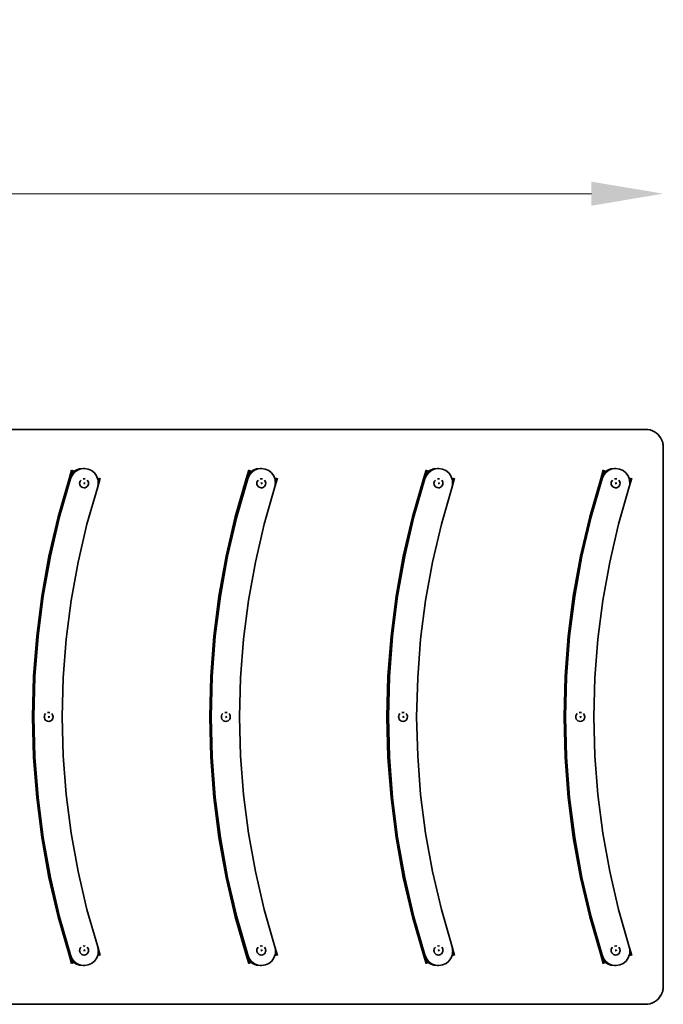
# Model space of a CAD drawing. Units: inches. Extents: x -2381 to 2653, y -367 to 1003.
# Drawn here: x 1757 to 2653, y -367 to 1003 of the extents above; entities that cross this region are included whole.
import ezdxf

# ---------------------------------------------------------------- set-up
doc = ezdxf.new("R2010")
doc.units = ezdxf.units.IN
doc.header["$MEASUREMENT"] = 0
doc.layers.add('urzadzenie_simba', color=7, linetype='Continuous', lineweight=35)
doc.layers.add('wymiary_simba', color=7, linetype='Continuous', lineweight=18)
doc.styles.add('katalog', font='Effra_Std_Rg.ttf')
doc.dimstyles.new('katalog_wymiary', dxfattribs={"dimtxt": 130, "dimasz": 100, "dimexe": 0.18, "dimexo": 0.0625, "dimgap": 20, "dimtad": 1, "dimdec": 1, "dimlfac": 0.1, "dimzin": 0, "dimdsep": 46, "dimtxsty": 'katalog', "dimcen": 0.09, "dimse1": 1, "dimse2": 1, "dimclrd": 256, "dimadec": 0, "dimazin": 0, "dimtfac": 1, "dimtdec": 1, "dimtofl": 0, "dimtmove": 0, "dimatfit": 3, "dimfxl": 1, "dimtolj": 1, "dimtzin": 0, "dimlwd": -1, "dimarcsym": 0})

# ---------------------------------------------------------------- blocks, each defined once
blk = doc.blocks.new('*D10')
at = {"layer": 'Defpoints', "color": 0, "transparency": 16777216}
for p in [(2653.1, 761), (-1810.7, 33.1), (2653.1, 33.1)]:
    blk.add_point(p, dxfattribs=at)
at = {"layer": 'wymiary_simba', "transparency": 16777216}
blk.add_line((-1710.7, 761), (2553.1, 761), dxfattribs=at)
for points in [[(-1710.7, 777.7), (-1710.7, 744.3), (-1810.7, 761)], [(2553.1, 777.7), (2553.1, 744.3), (2653.1, 761)]]:
    blk.add_solid(points, dxfattribs=at)
at = {"layer": 'wymiary_simba', "color": 0, "transparency": 16777216, "insert": (421.2, 878.4), "char_height": 190, "attachment_point": 5, "style": 'katalog'}
blk.add_mtext('\\A1;446', dxfattribs=at)

msp = doc.modelspace()

# ---------------------------------------------------------------- linework, layer by layer
at = {"layer": 'urzadzenie_simba'}
for p, q in [((1173.7, 433.1), (2628.5, 433.1)), ((2628.5, 433.1), (2631.7, 432.9)), ((2631.7, 432.9), (2634.9, 432.2)), ((2634.9, 432.2), (2637.9, 431.2)), ((2637.9, 431.2), (2640.8, 429.7)), ((2640.8, 429.7), (2643.5, 427.9)), ((2643.5, 427.9), (2645.9, 425.8)), ((2645.9, 425.8), (2648, 423.3)), ((2648, 423.3), (2649.8, 420.6)), ((2649.8, 420.6), (2650.7, 418.9)), ((2650.7, 418.9), (2651.2, 417.9)), ((2651.2, 417.9), (2651.3, 417.7)), ((2651.3, 417.7), (2652.3, 414.6)), ((2652.3, 414.6), (2652.6, 412.8)), ((2652.6, 412.8), (2652.9, 411.4)), ((2652.9, 411.4), (2653.1, 408.1)), ((2653.1, 393.1), (2653.1, 408.1)), ((2653.1, 353.1), (2653.1, 393.1)), ((1829.7, 376.5), (1826.2, 364.3)), ((1830.2, 376.5), (1826.7, 364.3)), ((1831.2, 376.5), (1827.7, 364.3)), ((1831.7, 376.5), (1828.2, 364.3)), ((1828.3, 369.1), (1831.5, 373.2)), ((1828.8, 369.1), (1832, 373.2)), ((1829.8, 369.1), (1833, 373.2)), ((1830.3, 369.1), (1833.5, 373.2)), ((1831.5, 373.2), (1835.7, 376.2)), ((1832, 373.2), (1836.2, 376.2)), ((1833, 373.2), (1837.2, 376.2)), ((1833.5, 373.2), (1837.7, 376.2)), ((1835.7, 376.2), (1840.5, 378.1)), ((1836.2, 376.2), (1841, 378.1)), ((1837.2, 376.2), (1842, 378.1)), ((1837.7, 376.2), (1842.5, 378.1)), ((1840.5, 378.1), (1845.6, 378.7)), ((1841, 378.1), (1846.1, 378.7)), ((1842, 378.1), (1847.1, 378.7)), ((1842.5, 378.1), (1847.6, 378.7)), ((1845.6, 378.7), (1846.1, 378.7)), ((1846.1, 378.7), (1847.1, 378.7)), ((1847.1, 378.7), (1847.6, 378.7)), ((1847.6, 378.7), (1852.7, 377.9)), ((1852.7, 377.9), (1857.4, 375.8)), ((1857.4, 375.8), (1861.4, 372.5)), ((1861.4, 372.5), (1864.5, 368.3)), ((2076.3, 376.5), (2072.8, 364.3)), ((2076.8, 376.5), (2073.3, 364.3)), ((2077.8, 376.5), (2074.3, 364.3)), ((2078.3, 376.5), (2074.8, 364.3)), ((2074.9, 369.1), (2078.1, 373.2)), ((2075.4, 369.1), (2078.6, 373.2)), ((2076.4, 369.1), (2079.6, 373.2)), ((2076.9, 369.1), (2080.1, 373.2)), ((2078.1, 373.2), (2082.3, 376.2)), ((2078.6, 373.2), (2082.8, 376.2)), ((2079.6, 373.2), (2083.8, 376.2)), ((2080.1, 373.2), (2084.3, 376.2)), ((2082.3, 376.2), (2087.1, 378.1)), ((2082.8, 376.2), (2087.6, 378.1)), ((2083.8, 376.2), (2088.6, 378.1)), ((2084.3, 376.2), (2089.1, 378.1)), ((2087.1, 378.1), (2092.2, 378.7)), ((2087.6, 378.1), (2092.7, 378.7)), ((2088.6, 378.1), (2093.7, 378.7)), ((2089.1, 378.1), (2094.2, 378.7)), ((2092.2, 378.7), (2092.7, 378.7)), ((2092.7, 378.7), (2093.7, 378.7)), ((2093.7, 378.7), (2094.2, 378.7)), ((2094.2, 378.7), (2099.3, 377.9)), ((2099.3, 377.9), (2104, 375.8)), ((2104, 375.8), (2108, 372.5)), ((2108, 372.5), (2111, 368.3)), ((2322.9, 376.5), (2319.4, 364.3)), ((2323.4, 376.5), (2319.9, 364.3)), ((2324.4, 376.5), (2320.9, 364.3)), ((2324.9, 376.5), (2321.4, 364.3)), ((2321.5, 369.1), (2324.7, 373.2)), ((2322, 369.1), (2325.2, 373.2)), ((2322.9, 369.1), (2326.2, 373.2)), ((2323.4, 369.1), (2326.7, 373.2)), ((2324.7, 373.2), (2328.8, 376.2)), ((2325.2, 373.2), (2329.3, 376.2)), ((2326.2, 373.2), (2330.3, 376.2)), ((2326.7, 373.2), (2330.8, 376.2)), ((2328.8, 376.2), (2333.6, 378.1)), ((2329.3, 376.2), (2334.1, 378.1)), ((2330.3, 376.2), (2335.1, 378.1)), ((2330.8, 376.2), (2335.6, 378.1)), ((2333.6, 378.1), (2338.8, 378.7)), ((2334.1, 378.1), (2339.3, 378.7)), ((2335.1, 378.1), (2340.2, 378.7)), ((2335.6, 378.1), (2340.7, 378.7)), ((2338.8, 378.7), (2339.3, 378.7)), ((2339.3, 378.7), (2340.2, 378.7)), ((2340.2, 378.7), (2340.7, 378.7)), ((2340.7, 378.7), (2345.8, 377.9)), ((2345.8, 377.9), (2350.5, 375.8)), ((2350.5, 375.8), (2354.6, 372.5)), ((2354.6, 372.5), (2357.6, 368.3)), ((2569.5, 376.5), (2566, 364.3)), ((2570, 376.5), (2566.5, 364.3)), ((2570.9, 376.5), (2567.4, 364.3)), ((2571.4, 376.5), (2567.9, 364.3)), ((2568, 369.1), (2571.3, 373.2)), ((2568.5, 369.1), (2571.8, 373.2)), ((2569.5, 369.1), (2572.7, 373.2)), ((2570, 369.1), (2573.2, 373.2)), ((2571.3, 373.2), (2575.4, 376.2)), ((2571.8, 373.2), (2575.9, 376.2)), ((2572.7, 373.2), (2576.9, 376.2)), ((2573.2, 373.2), (2577.4, 376.2)), ((2575.4, 376.2), (2580.2, 378.1)), ((2575.9, 376.2), (2580.7, 378.1)), ((2576.9, 376.2), (2581.7, 378.1)), ((2577.4, 376.2), (2582.2, 378.1)), ((2580.2, 378.1), (2585.3, 378.7)), ((2580.7, 378.1), (2585.8, 378.7)), ((2581.7, 378.1), (2586.8, 378.7)), ((2582.2, 378.1), (2587.3, 378.7)), ((2585.3, 378.7), (2585.8, 378.7)), ((2585.8, 378.7), (2586.8, 378.7)), ((2586.8, 378.7), (2587.3, 378.7)), ((2587.3, 378.7), (2592.4, 377.9)), ((2592.4, 377.9), (2597.1, 375.8)), ((2597.1, 375.8), (2601.1, 372.5)), ((2601.1, 372.5), (2604.2, 368.3)), ((1811, 311.3), (1826.2, 364.3)), ((1811.5, 311.3), (1826.7, 364.3)), ((1812.5, 311.3), (1827.7, 364.3)), ((1813, 311.3), (1828.2, 364.3)), ((1826.2, 364.3), (1828.3, 369.1)), ((1826.7, 364.3), (1828.8, 369.1)), ((1827.7, 364.3), (1829.8, 369.1)), ((1828.2, 364.3), (1830.3, 369.1)), ((1840.9, 358.1), (1841.1, 359.7)), ((1841.1, 356.5), (1840.9, 358.1)), ((1841.1, 359.7), (1841.8, 361.2)), ((1841.7, 354.9), (1841.1, 356.5)), ((1841.8, 361.2), (1842.8, 362.5)), ((1845.6, 364.1), (1847.2, 364.3)), ((1847.6, 358.1), (1846.4, 357.8)), ((1847.2, 364.3), (1848.8, 364.1)), ((1847.6, 358.1), (1847.3, 359.2)), ((1848.7, 358.3), (1847.6, 358.1)), ((1847.8, 356.9), (1847.6, 358.1)), ((1851.5, 362.5), (1852.5, 361.1)), ((1852.5, 361.1), (1853.1, 359.6)), ((1853.1, 356.4), (1852.5, 354.8)), ((1853.1, 359.6), (1853.3, 358)), ((1853.3, 358), (1853.1, 356.4)), ((1864.5, 368.3), (1866.3, 363.4)), ((1869.6, 365.2), (1866.1, 353.1)), ((1866.6, 356.7), (1866.1, 353.1)), ((1866.3, 363.4), (1866.5, 361.5)), ((1867.6, 365.2), (1866.5, 361.5)), ((1866.5, 361.5), (1866.7, 360.2)), ((1869.1, 365.2), (1866.6, 356.7)), ((1866.9, 358.3), (1866.6, 356.7)), ((1868.1, 365.2), (1866.7, 360.2)), ((1866.7, 360.2), (1866.9, 358.3)), ((2057.5, 311.3), (2072.8, 364.3)), ((2058, 311.3), (2073.3, 364.3)), ((2059, 311.3), (2074.3, 364.3)), ((2059.5, 311.3), (2074.8, 364.3)), ((2072.8, 364.3), (2074.9, 369.1)), ((2073.3, 364.3), (2075.4, 369.1)), ((2074.3, 364.3), (2076.4, 369.1)), ((2074.8, 364.3), (2076.9, 369.1)), ((2087.5, 358.1), (2087.7, 359.7)), ((2087.7, 356.5), (2087.5, 358.1)), ((2087.7, 359.7), (2088.3, 361.2)), ((2088.3, 354.9), (2087.7, 356.5)), ((2088.3, 361.2), (2089.3, 362.5)), ((2092.1, 364.1), (2093.7, 364.3)), ((2094.1, 358.1), (2093, 357.8)), ((2093.7, 364.3), (2095.3, 364.1)), ((2094.1, 358.1), (2093.8, 359.2)), ((2095.2, 358.3), (2094.1, 358.1)), ((2094.4, 356.9), (2094.1, 358.1)), ((2098.1, 362.5), (2099.1, 361.1)), ((2099.7, 356.4), (2099, 354.8)), ((2099.1, 361.1), (2099.7, 359.6)), ((2099.7, 359.6), (2099.9, 358)), ((2099.9, 358), (2099.7, 356.4)), ((2111, 368.3), (2112.9, 363.4)), ((2116.2, 365.2), (2112.7, 353.1)), ((2113.2, 356.7), (2112.7, 353.1)), ((2112.9, 363.4), (2113.1, 361.5)), ((2114.2, 365.2), (2113.1, 361.5)), ((2113.1, 361.5), (2113.2, 360.2)), ((2114.7, 365.2), (2113.2, 360.2)), ((2115.7, 365.2), (2113.2, 356.7)), ((2113.2, 360.2), (2113.5, 358.3)), ((2113.5, 358.3), (2113.2, 356.7)), ((2304.1, 311.3), (2319.4, 364.3)), ((2304.6, 311.3), (2319.9, 364.3)), ((2305.6, 311.3), (2320.9, 364.3)), ((2306.1, 311.3), (2321.4, 364.3)), ((2319.4, 364.3), (2321.5, 369.1)), ((2319.9, 364.3), (2322, 369.1)), ((2320.9, 364.3), (2322.9, 369.1)), ((2321.4, 364.3), (2323.4, 369.1)), ((2334, 358.1), (2334.3, 359.7)), ((2334.2, 356.5), (2334, 358.1)), ((2334.9, 354.9), (2334.2, 356.5)), ((2334.3, 359.7), (2334.9, 361.2)), ((2334.9, 361.2), (2335.9, 362.5)), ((2338.7, 364.1), (2340.3, 364.3)), ((2340.7, 358.1), (2339.6, 357.8)), ((2340.3, 364.3), (2341.9, 364.1)), ((2340.7, 358.1), (2340.4, 359.2)), ((2341.8, 358.3), (2340.7, 358.1)), ((2341, 356.9), (2340.7, 358.1)), ((2344.7, 362.5), (2345.7, 361.1)), ((2346.3, 356.4), (2345.6, 354.8)), ((2345.7, 361.1), (2346.3, 359.6)), ((2346.3, 359.6), (2346.5, 358)), ((2346.5, 358), (2346.3, 356.4)), ((2357.6, 368.3), (2359.5, 363.4)), ((2362.7, 365.2), (2359.2, 353.1)), ((2359.8, 356.7), (2359.2, 353.1)), ((2359.5, 363.4), (2359.7, 361.5)), ((2360.8, 365.2), (2359.7, 361.5)), ((2359.7, 361.5), (2359.8, 360.2)), ((2362.2, 365.2), (2359.8, 356.7)), ((2361.3, 365.2), (2359.8, 360.2)), ((2359.8, 360.2), (2360, 358.3)), ((2360, 358.3), (2359.8, 356.7)), ((2550.7, 311.3), (2566, 364.3)), ((2551.2, 311.3), (2566.5, 364.3)), ((2552.2, 311.3), (2567.4, 364.3)), ((2552.7, 311.3), (2567.9, 364.3)), ((2566, 364.3), (2568, 369.1)), ((2566.5, 364.3), (2568.5, 369.1)), ((2567.4, 364.3), (2569.5, 369.1)), ((2567.9, 364.3), (2570, 369.1)), ((2580.6, 358.1), (2580.8, 359.7)), ((2580.8, 356.5), (2580.6, 358.1)), ((2580.8, 359.7), (2581.5, 361.2)), ((2581.4, 354.9), (2580.8, 356.5)), ((2581.5, 361.2), (2582.5, 362.5)), ((2585.3, 364.1), (2586.9, 364.3)), ((2587.3, 358.1), (2586.1, 357.8)), ((2586.9, 364.3), (2588.5, 364.1)), ((2587.3, 358.1), (2587, 359.2)), ((2588.4, 358.3), (2587.3, 358.1)), ((2587.6, 356.9), (2587.3, 358.1)), ((2591.3, 362.5), (2592.2, 361.1)), ((2592.2, 361.1), (2592.8, 359.6)), ((2592.8, 356.4), (2592.2, 354.8)), ((2592.8, 359.6), (2593, 358)), ((2593, 358), (2592.8, 356.4)), ((2604.2, 368.3), (2606, 363.4)), ((2609.3, 365.2), (2605.8, 353.1)), ((2606.4, 356.7), (2605.8, 353.1)), ((2606, 363.4), (2606.2, 361.5)), ((2607.3, 365.2), (2606.2, 361.5)), ((2606.2, 361.5), (2606.4, 360.2)), ((2607.8, 365.2), (2606.4, 360.2)), ((2608.8, 365.2), (2606.4, 356.7)), ((2606.4, 360.2), (2606.6, 358.3)), ((2606.6, 358.3), (2606.4, 356.7)), ((1842.7, 353.6), (1841.7, 354.9)), ((1844, 352.6), (1842.7, 353.6)), ((1845.5, 352), (1844, 352.6)), ((1847.1, 351.7), (1845.5, 352)), ((1848.7, 351.9), (1847.1, 351.7)), ((1850.2, 352.6), (1848.7, 351.9)), ((1851.5, 353.5), (1850.2, 352.6)), ((1866.1, 353.1), (1851.1, 301.1)), ((1852.5, 354.8), (1851.5, 353.5)), ((2089.3, 353.6), (2088.3, 354.9)), ((2090.5, 352.6), (2089.3, 353.6)), ((2092, 352), (2090.5, 352.6)), ((2093.6, 351.7), (2092, 352)), ((2095.3, 351.9), (2093.6, 351.7)), ((2096.8, 352.6), (2095.3, 351.9)), ((2098.1, 353.5), (2096.8, 352.6)), ((2112.7, 353.1), (2097.7, 301.1)), ((2099, 354.8), (2098.1, 353.5)), ((2335.8, 353.6), (2334.9, 354.9)), ((2337.1, 352.6), (2335.8, 353.6)), ((2338.6, 352), (2337.1, 352.6)), ((2340.2, 351.7), (2338.6, 352)), ((2341.8, 351.9), (2340.2, 351.7)), ((2343.3, 352.6), (2341.8, 351.9)), ((2344.6, 353.5), (2343.3, 352.6)), ((2359.2, 353.1), (2344.3, 301.1)), ((2345.6, 354.8), (2344.6, 353.5)), ((2582.4, 353.6), (2581.4, 354.9)), ((2583.7, 352.6), (2582.4, 353.6)), ((2585.2, 352), (2583.7, 352.6)), ((2586.8, 351.7), (2585.2, 352)), ((2588.4, 351.9), (2586.8, 351.7)), ((2589.9, 352.6), (2588.4, 351.9)), ((2591.2, 353.5), (2589.9, 352.6)), ((2605.8, 353.1), (2590.8, 301.1)), ((2592.2, 354.8), (2591.2, 353.5)), ((2653.1, -286.9), (2653.1, 353.1)), ((1798.2, 256.6), (1811, 311.3)), ((1798.7, 256.6), (1811.5, 311.3)), ((1799.7, 256.6), (1812.5, 311.3)), ((1800.2, 256.6), (1813, 311.3)), ((2044.8, 256.6), (2057.5, 311.3)), ((2045.3, 256.6), (2058, 311.3)), ((2046.2, 256.6), (2059, 311.3)), ((2046.7, 256.6), (2059.5, 311.3)), ((2291.3, 256.6), (2304.1, 311.3)), ((2291.8, 256.6), (2304.6, 311.3)), ((2292.8, 256.6), (2305.6, 311.3)), ((2293.3, 256.6), (2306.1, 311.3)), ((2537.9, 256.6), (2550.7, 311.3)), ((2538.4, 256.6), (2551.2, 311.3)), ((2539.4, 256.6), (2552.2, 311.3)), ((2539.9, 256.6), (2552.7, 311.3)), ((1851.1, 301.1), (1838.8, 248.3)), ((2097.7, 301.1), (2085.4, 248.3)), ((2344.3, 301.1), (2331.9, 248.3)), ((2590.8, 301.1), (2578.5, 248.3)), ((1788.2, 201.2), (1798.2, 256.6)), ((1788.7, 201.2), (1798.7, 256.6)), ((1789.7, 201.2), (1799.7, 256.6)), ((1790.2, 201.2), (1800.2, 256.6)), ((1838.8, 248.3), (1829.2, 195)), ((2034.8, 201.2), (2044.8, 256.6)), ((2035.3, 201.2), (2045.3, 256.6)), ((2036.3, 201.2), (2046.2, 256.6)), ((2036.8, 201.2), (2046.7, 256.6)), ((2085.4, 248.3), (2075.8, 195)), ((2281.4, 201.2), (2291.3, 256.6)), ((2281.8, 201.2), (2291.8, 256.6)), ((2282.8, 201.2), (2292.8, 256.6)), ((2283.3, 201.2), (2293.3, 256.6)), ((2331.9, 248.3), (2322.3, 195)), ((2527.9, 201.2), (2537.9, 256.6)), ((2528.4, 201.2), (2538.4, 256.6)), ((2529.4, 201.2), (2539.4, 256.6)), ((2529.9, 201.2), (2539.9, 256.6)), ((2578.5, 248.3), (2568.9, 195)), ((1781.1, 145.4), (1788.2, 201.2)), ((1781.6, 145.4), (1788.7, 201.2)), ((1782.5, 145.4), (1789.7, 201.2)), ((1783, 145.4), (1790.2, 201.2)), ((1829.2, 195), (1822.3, 141.3)), ((2027.6, 145.4), (2034.8, 201.2)), ((2028.1, 145.4), (2035.3, 201.2)), ((2029.1, 145.4), (2036.3, 201.2)), ((2029.6, 145.4), (2036.8, 201.2)), ((2075.8, 195), (2068.9, 141.3)), ((2274.2, 145.4), (2281.4, 201.2)), ((2274.7, 145.4), (2281.8, 201.2)), ((2275.7, 145.4), (2282.8, 201.2)), ((2276.2, 145.4), (2283.3, 201.2)), ((2322.3, 195), (2315.4, 141.3)), ((2520.8, 145.4), (2527.9, 201.2)), ((2521.3, 145.4), (2528.4, 201.2)), ((2522.3, 145.4), (2529.4, 201.2)), ((2522.8, 145.4), (2529.9, 201.2)), ((2568.9, 195), (2562, 141.3)), ((1776.8, 89.3), (1781.1, 145.4)), ((1777.3, 89.3), (1781.6, 145.4)), ((1778.3, 89.3), (1782.5, 145.4)), ((1778.7, 89.3), (1783, 145.4)), ((1822.3, 141.3), (1818.2, 87.3)), ((2023.3, 89.3), (2027.6, 145.4)), ((2023.8, 89.3), (2028.1, 145.4)), ((2024.8, 89.3), (2029.1, 145.4)), ((2025.3, 89.3), (2029.6, 145.4)), ((2068.9, 141.3), (2064.7, 87.3)), ((2269.9, 89.3), (2274.2, 145.4)), ((2270.4, 89.3), (2274.7, 145.4)), ((2271.4, 89.3), (2275.7, 145.4)), ((2271.9, 89.3), (2276.2, 145.4)), ((2315.4, 141.3), (2311.3, 87.3)), ((2516.5, 89.3), (2520.8, 145.4)), ((2517, 89.3), (2521.3, 145.4)), ((2518, 89.3), (2522.3, 145.4)), ((2518.5, 89.3), (2522.8, 145.4)), ((2562, 141.3), (2557.9, 87.3)), ((1775.3, 33.1), (1776.8, 89.3)), ((1775.8, 33.1), (1777.3, 89.3)), ((1776.8, 33.1), (1778.3, 89.3)), ((1777.3, 33.1), (1778.7, 89.3)), ((1818.2, 87.3), (1816.8, 33.1)), ((2021.9, 33.1), (2023.3, 89.3)), ((2022.4, 33.1), (2023.8, 89.3)), ((2023.4, 33.1), (2024.8, 89.3)), ((2023.9, 33.1), (2025.3, 89.3)), ((2064.7, 87.3), (2063.4, 33.1)), ((2268.5, 33.1), (2269.9, 89.3)), ((2269, 33.1), (2270.4, 89.3)), ((2270, 33.1), (2271.4, 89.3)), ((2270.5, 33.1), (2271.9, 89.3)), ((2311.3, 87.3), (2309.9, 33.1)), ((2515, 33.1), (2516.5, 89.3)), ((2515.5, 33.1), (2517, 89.3)), ((2516.5, 33.1), (2518, 89.3)), ((2517, 33.1), (2518.5, 89.3)), ((2557.9, 87.3), (2556.5, 33.1)), ((1776.8, -23.1), (1775.3, 33.1)), ((1777.3, -23.1), (1775.8, 33.1)), ((1778.3, -23.1), (1776.8, 33.1)), ((1778.7, -23.1), (1777.3, 33.1)), ((1791.6, 33.1), (1791.8, 34.7)), ((1791.8, 31.5), (1791.6, 33.1)), ((1791.8, 34.7), (1792.4, 36.2)), ((1792.4, 29.9), (1791.8, 31.5)), ((1792.4, 36.2), (1793.4, 37.5)), ((1793.4, 28.6), (1792.4, 29.9)), ((1794.7, 27.6), (1793.4, 28.6)), ((1796.2, 27), (1794.7, 27.6)), ((1796.2, 39.1), (1797.8, 39.3)), ((1798.2, 33.1), (1797.1, 32.8)), ((1797.8, 39.3), (1799.5, 39.1)), ((1798.2, 33.1), (1797.9, 34.2)), ((1799.4, 33.3), (1798.2, 33.1)), ((1798.5, 31.9), (1798.2, 33.1)), ((1800.9, 27.6), (1799.4, 26.9)), ((1802.2, 28.5), (1800.9, 27.6)), ((1802.2, 37.5), (1803.2, 36.1)), ((1803.2, 29.8), (1802.2, 28.5)), ((1803.2, 36.1), (1803.8, 34.6)), ((1803.8, 31.4), (1803.2, 29.8)), ((1803.8, 34.6), (1804, 33)), ((1804, 33), (1803.8, 31.4)), ((1816.8, 33.1), (1818.2, -21.1)), ((2023.3, -23.1), (2021.9, 33.1)), ((2023.8, -23.1), (2022.4, 33.1)), ((2024.8, -23.1), (2023.4, 33.1)), ((2025.3, -23.1), (2023.9, 33.1)), ((2038.2, 33.1), (2038.4, 34.7)), ((2038.4, 31.5), (2038.2, 33.1)), ((2038.4, 34.7), (2039, 36.2)), ((2039, 29.9), (2038.4, 31.5)), ((2039, 36.2), (2040, 37.5)), ((2040, 28.6), (2039, 29.9)), ((2041.2, 27.6), (2040, 28.6)), ((2042.7, 27), (2041.2, 27.6)), ((2042.8, 39.1), (2044.4, 39.3)), ((2044.8, 33.1), (2043.7, 32.8)), ((2044.4, 39.3), (2046, 39.1)), ((2044.8, 33.1), (2044.5, 34.2)), ((2045.9, 33.3), (2044.8, 33.1)), ((2045.1, 31.9), (2044.8, 33.1)), ((2047.4, 27.6), (2045.9, 26.9)), ((2048.7, 28.5), (2047.4, 27.6)), ((2049.7, 29.8), (2048.7, 28.5)), ((2048.8, 37.5), (2049.8, 36.1)), ((2050.4, 31.4), (2049.7, 29.8)), ((2049.8, 36.1), (2050.4, 34.6)), ((2050.4, 34.6), (2050.6, 33)), ((2050.6, 33), (2050.4, 31.4)), ((2063.4, 33.1), (2064.7, -21.1)), ((2269.9, -23.1), (2268.5, 33.1)), ((2270.4, -23.1), (2269, 33.1)), ((2271.4, -23.1), (2270, 33.1)), ((2271.9, -23.1), (2270.5, 33.1)), ((2284.7, 33.1), (2285, 34.7)), ((2284.9, 31.5), (2284.7, 33.1)), ((2285.5, 29.9), (2284.9, 31.5)), ((2285, 34.7), (2285.6, 36.2)), ((2286.5, 28.6), (2285.5, 29.9)), ((2285.6, 36.2), (2286.6, 37.5)), ((2287.8, 27.6), (2286.5, 28.6)), ((2289.3, 27), (2287.8, 27.6)), ((2289.4, 39.1), (2291, 39.3)), ((2291.4, 33.1), (2290.3, 32.8)), ((2291, 39.3), (2292.6, 39.1)), ((2291.4, 33.1), (2291.1, 34.2)), ((2292.5, 33.3), (2291.4, 33.1)), ((2291.7, 31.9), (2291.4, 33.1)), ((2294, 27.6), (2292.5, 26.9)), ((2295.3, 28.5), (2294, 27.6)), ((2296.3, 29.8), (2295.3, 28.5)), ((2295.4, 37.5), (2296.4, 36.1)), ((2296.9, 31.4), (2296.3, 29.8)), ((2296.4, 36.1), (2297, 34.6)), ((2297.2, 33), (2296.9, 31.4)), ((2297, 34.6), (2297.2, 33)), ((2309.9, 33.1), (2311.3, -21.1)), ((2516.5, -23.1), (2515, 33.1)), ((2517, -23.1), (2515.5, 33.1)), ((2518, -23.1), (2516.5, 33.1)), ((2518.5, -23.1), (2517, 33.1)), ((2531.3, 33.1), (2531.5, 34.7)), ((2531.5, 31.5), (2531.3, 33.1)), ((2531.5, 34.7), (2532.2, 36.2)), ((2532.1, 29.9), (2531.5, 31.5)), ((2533.1, 28.6), (2532.1, 29.9)), ((2532.2, 36.2), (2533.2, 37.5)), ((2534.4, 27.6), (2533.1, 28.6)), ((2535.9, 27), (2534.4, 27.6)), ((2536, 39.1), (2537.6, 39.3)), ((2538, 33.1), (2536.8, 32.8)), ((2537.6, 39.3), (2539.2, 39.1)), ((2538, 33.1), (2537.7, 34.2)), ((2539.1, 33.3), (2538, 33.1)), ((2538.2, 31.9), (2538, 33.1)), ((2540.6, 27.6), (2539.1, 26.9)), ((2541.9, 28.5), (2540.6, 27.6)), ((2541.9, 37.5), (2542.9, 36.1)), ((2542.9, 29.8), (2541.9, 28.5)), ((2542.9, 36.1), (2543.5, 34.6)), ((2543.5, 31.4), (2542.9, 29.8)), ((2543.5, 34.6), (2543.7, 33)), ((2543.7, 33), (2543.5, 31.4)), ((2556.5, 33.1), (2557.9, -21.1)), ((1797.8, 26.7), (1796.2, 27)), ((1799.4, 26.9), (1797.8, 26.7)), ((2044.3, 26.7), (2042.7, 27)), ((2045.9, 26.9), (2044.3, 26.7)), ((2290.9, 26.7), (2289.3, 27)), ((2292.5, 26.9), (2290.9, 26.7)), ((2537.5, 26.7), (2535.9, 27)), ((2539.1, 26.9), (2537.5, 26.7)), ((1781.1, -79.2), (1776.8, -23.1)), ((1781.6, -79.2), (1777.3, -23.1)), ((1782.5, -79.2), (1778.3, -23.1)), ((1783, -79.2), (1778.7, -23.1)), ((1818.2, -21.1), (1822.3, -75.1)), ((2027.6, -79.2), (2023.3, -23.1)), ((2028.1, -79.2), (2023.8, -23.1)), ((2029.1, -79.2), (2024.8, -23.1)), ((2029.6, -79.2), (2025.3, -23.1)), ((2064.7, -21.1), (2068.9, -75.1)), ((2274.2, -79.2), (2269.9, -23.1)), ((2274.7, -79.2), (2270.4, -23.1)), ((2275.7, -79.2), (2271.4, -23.1)), ((2276.2, -79.2), (2271.9, -23.1)), ((2311.3, -21.1), (2315.4, -75.1)), ((2520.8, -79.2), (2516.5, -23.1)), ((2521.3, -79.2), (2517, -23.1)), ((2522.3, -79.2), (2518, -23.1)), ((2522.8, -79.2), (2518.5, -23.1)), ((2557.9, -21.1), (2562, -75.1)), ((1788.2, -135), (1781.1, -79.2)), ((1788.7, -135), (1781.6, -79.2)), ((1789.7, -135), (1782.5, -79.2)), ((1790.2, -135), (1783, -79.2)), ((1822.3, -75.1), (1829.2, -128.8)), ((2034.8, -135), (2027.6, -79.2)), ((2035.3, -135), (2028.1, -79.2)), ((2036.3, -135), (2029.1, -79.2)), ((2036.8, -135), (2029.6, -79.2)), ((2068.9, -75.1), (2075.8, -128.8)), ((2281.4, -135), (2274.2, -79.2)), ((2281.8, -135), (2274.7, -79.2)), ((2282.8, -135), (2275.7, -79.2)), ((2283.3, -135), (2276.2, -79.2)), ((2315.4, -75.1), (2322.3, -128.8)), ((2527.9, -135), (2520.8, -79.2)), ((2528.4, -135), (2521.3, -79.2)), ((2529.4, -135), (2522.3, -79.2)), ((2529.9, -135), (2522.8, -79.2)), ((2562, -75.1), (2568.9, -128.8)), ((1798.2, -190.4), (1788.2, -135)), ((1798.7, -190.4), (1788.7, -135)), ((1799.7, -190.4), (1789.7, -135)), ((1800.2, -190.4), (1790.2, -135)), ((1829.2, -128.8), (1838.8, -182.2)), ((2044.8, -190.4), (2034.8, -135)), ((2045.3, -190.4), (2035.3, -135)), ((2046.2, -190.4), (2036.3, -135)), ((2046.7, -190.4), (2036.8, -135)), ((2075.8, -128.8), (2085.4, -182.2)), ((2291.3, -190.4), (2281.4, -135)), ((2291.8, -190.4), (2281.8, -135)), ((2292.8, -190.4), (2282.8, -135)), ((2293.3, -190.4), (2283.3, -135)), ((2322.3, -128.8), (2331.9, -182.2)), ((2537.9, -190.4), (2527.9, -135)), ((2538.4, -190.4), (2528.4, -135)), ((2539.4, -190.4), (2529.4, -135)), ((2539.9, -190.4), (2529.9, -135)), ((2568.9, -128.8), (2578.5, -182.2)), ((1811, -245.1), (1798.2, -190.4)), ((1811.5, -245.1), (1798.7, -190.4)), ((1812.5, -245.1), (1799.7, -190.4)), ((1813, -245.1), (1800.2, -190.4)), ((1838.8, -182.2), (1851.1, -234.9)), ((2057.5, -245.1), (2044.8, -190.4)), ((2058, -245.1), (2045.3, -190.4)), ((2059, -245.1), (2046.2, -190.4)), ((2059.5, -245.1), (2046.7, -190.4)), ((2085.4, -182.2), (2097.7, -234.9)), ((2304.1, -245.1), (2291.3, -190.4)), ((2304.6, -245.1), (2291.8, -190.4)), ((2305.6, -245.1), (2292.8, -190.4)), ((2306.1, -245.1), (2293.3, -190.4)), ((2331.9, -182.2), (2344.3, -234.9)), ((2550.7, -245.1), (2537.9, -190.4)), ((2551.2, -245.1), (2538.4, -190.4)), ((2552.2, -245.1), (2539.4, -190.4)), ((2552.7, -245.1), (2539.9, -190.4)), ((2578.5, -182.2), (2590.8, -234.9)), ((1826.2, -298.1), (1811, -245.1)), ((1826.7, -298.1), (1811.5, -245.1)), ((1827.7, -298.1), (1812.5, -245.1)), ((1828.2, -298.1), (1813, -245.1)), ((1851.1, -234.9), (1866.1, -286.9)), ((2072.8, -298.1), (2057.5, -245.1)), ((2073.3, -298.1), (2058, -245.1)), ((2074.3, -298.1), (2059, -245.1)), ((2074.8, -298.1), (2059.5, -245.1)), ((2097.7, -234.9), (2112.7, -286.9)), ((2319.4, -298.1), (2304.1, -245.1)), ((2319.9, -298.1), (2304.6, -245.1)), ((2320.9, -298.1), (2305.6, -245.1)), ((2321.4, -298.1), (2306.1, -245.1)), ((2344.3, -234.9), (2359.2, -286.9)), ((2566, -298.1), (2550.7, -245.1)), ((2566.5, -298.1), (2551.2, -245.1)), ((2567.4, -298.1), (2552.2, -245.1)), ((2567.9, -298.1), (2552.7, -245.1)), ((2590.8, -234.9), (2605.8, -286.9)), ((1841.8, -288.8), (1842.8, -287.5)), ((1845.6, -285.9), (1847.2, -285.7)), ((1847.2, -285.7), (1848.8, -285.9)), ((1851.5, -287.5), (1852.5, -288.9)), ((1869.6, -299.1), (1866.1, -286.9)), ((1866.9, -291.3), (1866.1, -286.9)), ((2088.3, -288.8), (2089.3, -287.5)), ((2092.1, -285.9), (2093.7, -285.7)), ((2093.7, -285.7), (2095.3, -285.9)), ((2098.1, -287.5), (2099.1, -288.9)), ((2116.2, -299.1), (2112.7, -286.9)), ((2113.4, -291.3), (2112.7, -286.9)), ((2334.9, -288.8), (2335.9, -287.5)), ((2338.7, -285.9), (2340.3, -285.7)), ((2340.3, -285.7), (2341.9, -285.9)), ((2344.7, -287.5), (2345.7, -288.9)), ((2362.7, -299.1), (2359.2, -286.9)), ((2360, -291.3), (2359.2, -286.9)), ((2581.5, -288.8), (2582.5, -287.5)), ((2585.3, -285.9), (2586.9, -285.7)), ((2586.9, -285.7), (2588.5, -285.9)), ((2591.3, -287.5), (2592.2, -288.9)), ((2609.3, -299.1), (2605.8, -286.9)), ((2606.6, -291.3), (2605.8, -286.9)), ((2653.1, -326.9), (2653.1, -286.9)), ((1829.7, -310.3), (1826.2, -298.1)), ((1826.2, -298.1), (1828.2, -303)), ((1830.2, -310.3), (1826.7, -298.1)), ((1826.7, -298.1), (1828.7, -303)), ((1827.7, -298.1), (1829.7, -303)), ((1831.2, -310.3), (1827.7, -298.1)), ((1828.2, -298.1), (1830.2, -303)), ((1831.7, -310.3), (1828.2, -298.1)), ((1840.9, -291.9), (1841.1, -290.3)), ((1841.1, -293.5), (1840.9, -291.9)), ((1841.1, -290.3), (1841.8, -288.8)), ((1841.7, -295.1), (1841.1, -293.5)), ((1842.7, -296.4), (1841.7, -295.1)), ((1844, -297.4), (1842.7, -296.4)), ((1845.5, -298), (1844, -297.4)), ((1847.1, -298.3), (1845.5, -298)), ((1847.6, -291.9), (1846.4, -292.2)), ((1848.7, -298.1), (1847.1, -298.3)), ((1847.6, -291.9), (1847.3, -290.8)), ((1848.7, -291.7), (1847.6, -291.9)), ((1847.8, -293.1), (1847.6, -291.9)), ((1850.2, -297.4), (1848.7, -298.1)), ((1851.5, -296.5), (1850.2, -297.4)), ((1852.5, -295.2), (1851.5, -296.5)), ((1852.5, -288.9), (1853.1, -290.4)), ((1853.1, -293.6), (1852.5, -295.2)), ((1853.1, -290.4), (1853.3, -292)), ((1853.3, -292), (1853.1, -293.6)), ((1864.7, -302.4), (1866.5, -297.4)), ((1866.5, -297.4), (1866.7, -295.8)), ((1866.7, -295.8), (1866.8, -294.5)), ((1867.6, -299.1), (1866.7, -295.8)), ((1866.8, -294.5), (1867, -292.1)), ((1868.1, -299.1), (1866.8, -294.5)), ((1869.1, -299.1), (1866.9, -291.3)), ((1867, -292.1), (1866.9, -291.3)), ((2076.3, -310.3), (2072.8, -298.1)), ((2072.8, -298.1), (2074.8, -303)), ((2076.8, -310.3), (2073.3, -298.1)), ((2073.3, -298.1), (2075.3, -303)), ((2074.3, -298.1), (2076.3, -303)), ((2077.8, -310.3), (2074.3, -298.1)), ((2074.8, -298.1), (2076.8, -303)), ((2078.3, -310.3), (2074.8, -298.1)), ((2087.5, -291.9), (2087.7, -290.3)), ((2087.7, -293.5), (2087.5, -291.9)), ((2087.7, -290.3), (2088.3, -288.8)), ((2088.3, -295.1), (2087.7, -293.5)), ((2089.3, -296.4), (2088.3, -295.1)), ((2090.5, -297.4), (2089.3, -296.4)), ((2092, -298), (2090.5, -297.4)), ((2093.6, -298.3), (2092, -298)), ((2094.1, -291.9), (2093, -292.2)), ((2095.3, -298.1), (2093.6, -298.3)), ((2094.1, -291.9), (2093.8, -290.8)), ((2095.2, -291.7), (2094.1, -291.9)), ((2094.4, -293.1), (2094.1, -291.9)), ((2096.8, -297.4), (2095.3, -298.1)), ((2098.1, -296.5), (2096.8, -297.4)), ((2099, -295.2), (2098.1, -296.5)), ((2099.7, -293.6), (2099, -295.2)), ((2099.1, -288.9), (2099.7, -290.4)), ((2099.7, -290.4), (2099.9, -292)), ((2099.9, -292), (2099.7, -293.6)), ((2111.3, -302.4), (2113.1, -297.4)), ((2113.1, -297.4), (2113.3, -295.8)), ((2113.3, -295.8), (2113.4, -294.5)), ((2114.2, -299.1), (2113.3, -295.8)), ((2115.7, -299.1), (2113.4, -291.3)), ((2113.6, -292.1), (2113.4, -291.3)), ((2113.4, -294.5), (2113.6, -292.1)), ((2114.7, -299.1), (2113.4, -294.5)), ((2322.9, -310.3), (2319.4, -298.1)), ((2319.4, -298.1), (2321.4, -303)), ((2323.4, -310.3), (2319.9, -298.1)), ((2319.9, -298.1), (2321.9, -303)), ((2324.4, -310.3), (2320.9, -298.1)), ((2320.9, -298.1), (2322.9, -303)), ((2321.4, -298.1), (2323.4, -303)), ((2324.9, -310.3), (2321.4, -298.1)), ((2334, -291.9), (2334.3, -290.3)), ((2334.2, -293.5), (2334, -291.9)), ((2334.9, -295.1), (2334.2, -293.5)), ((2334.3, -290.3), (2334.9, -288.8)), ((2335.8, -296.4), (2334.9, -295.1)), ((2337.1, -297.4), (2335.8, -296.4)), ((2338.6, -298), (2337.1, -297.4)), ((2340.2, -298.3), (2338.6, -298)), ((2340.7, -291.9), (2339.6, -292.2)), ((2341.8, -298.1), (2340.2, -298.3)), ((2340.7, -291.9), (2340.4, -290.8)), ((2341.8, -291.7), (2340.7, -291.9)), ((2341, -293.1), (2340.7, -291.9)), ((2343.3, -297.4), (2341.8, -298.1)), ((2344.6, -296.5), (2343.3, -297.4)), ((2345.6, -295.2), (2344.6, -296.5)), ((2346.3, -293.6), (2345.6, -295.2)), ((2345.7, -288.9), (2346.3, -290.4)), ((2346.3, -290.4), (2346.5, -292)), ((2346.5, -292), (2346.3, -293.6)), ((2357.9, -302.4), (2359.7, -297.4)), ((2359.7, -297.4), (2359.8, -295.8)), ((2359.8, -295.8), (2359.9, -294.5)), ((2360.8, -299.1), (2359.8, -295.8)), ((2359.9, -294.5), (2360.2, -292.1)), ((2361.3, -299.1), (2359.9, -294.5)), ((2362.2, -299.1), (2360, -291.3)), ((2360.2, -292.1), (2360, -291.3)), ((2569.5, -310.3), (2566, -298.1)), ((2566, -298.1), (2568, -303)), ((2570, -310.3), (2566.5, -298.1)), ((2566.5, -298.1), (2568.4, -303)), ((2567.4, -298.1), (2569.4, -303)), ((2570.9, -310.3), (2567.4, -298.1)), ((2567.9, -298.1), (2569.9, -303)), ((2571.4, -310.3), (2567.9, -298.1)), ((2580.6, -291.9), (2580.8, -290.3)), ((2580.8, -293.5), (2580.6, -291.9)), ((2580.8, -290.3), (2581.5, -288.8)), ((2581.4, -295.1), (2580.8, -293.5)), ((2582.4, -296.4), (2581.4, -295.1)), ((2583.7, -297.4), (2582.4, -296.4)), ((2585.2, -298), (2583.7, -297.4)), ((2586.8, -298.3), (2585.2, -298)), ((2587.3, -291.9), (2586.1, -292.2)), ((2588.4, -298.1), (2586.8, -298.3)), ((2587.3, -291.9), (2587, -290.8)), ((2588.4, -291.7), (2587.3, -291.9)), ((2587.6, -293.1), (2587.3, -291.9)), ((2589.9, -297.4), (2588.4, -298.1)), ((2591.2, -296.5), (2589.9, -297.4)), ((2592.2, -295.2), (2591.2, -296.5)), ((2592.2, -288.9), (2592.8, -290.4)), ((2592.8, -293.6), (2592.2, -295.2)), ((2592.8, -290.4), (2593, -292)), ((2593, -292), (2592.8, -293.6)), ((2604.4, -302.4), (2606.3, -297.4)), ((2606.3, -297.4), (2606.4, -295.8)), ((2606.4, -295.8), (2606.5, -294.5)), ((2607.3, -299.1), (2606.4, -295.8)), ((2606.5, -294.5), (2606.7, -292.1)), ((2607.8, -299.1), (2606.5, -294.5)), ((2608.8, -299.1), (2606.6, -291.3)), ((2606.7, -292.1), (2606.6, -291.3)), ((1828.2, -303), (1831.4, -307.2)), ((1828.7, -303), (1831.9, -307.2)), ((1829.7, -303), (1832.9, -307.2)), ((1830.2, -303), (1833.4, -307.2)), ((1831.4, -307.2), (1835.6, -310.4)), ((1831.9, -307.2), (1836.1, -310.4)), ((1832.9, -307.2), (1837.1, -310.4)), ((1833.4, -307.2), (1837.6, -310.4)), ((1835.6, -310.4), (1840.5, -312.4)), ((1836.1, -310.4), (1841, -312.4)), ((1837.1, -310.4), (1842, -312.4)), ((1837.6, -310.4), (1842.5, -312.4)), ((1840.5, -312.4), (1845.7, -313)), ((1841, -312.4), (1846.2, -313)), ((1842, -312.4), (1847.2, -313)), ((1842.5, -312.4), (1847.7, -313)), ((1845.7, -313), (1846.2, -313)), ((1846.2, -313), (1847.2, -313)), ((1847.2, -313), (1847.7, -313)), ((1847.7, -313), (1852.8, -312.2)), ((1852.8, -312.2), (1857.6, -310.1)), ((1857.6, -310.1), (1861.7, -306.7)), ((1861.7, -306.7), (1864.7, -302.4)), ((2074.8, -303), (2078, -307.2)), ((2075.3, -303), (2078.5, -307.2)), ((2076.3, -303), (2079.5, -307.2)), ((2076.8, -303), (2080, -307.2)), ((2078, -307.2), (2082.2, -310.4)), ((2078.5, -307.2), (2082.7, -310.4)), ((2079.5, -307.2), (2083.7, -310.4)), ((2080, -307.2), (2084.2, -310.4)), ((2082.2, -310.4), (2087, -312.4)), ((2082.7, -310.4), (2087.5, -312.4)), ((2083.7, -310.4), (2088.5, -312.4)), ((2084.2, -310.4), (2089, -312.4)), ((2087, -312.4), (2092.2, -313)), ((2087.5, -312.4), (2092.7, -313)), ((2088.5, -312.4), (2093.7, -313)), ((2089, -312.4), (2094.2, -313)), ((2092.2, -313), (2092.7, -313)), ((2092.7, -313), (2093.7, -313)), ((2093.7, -313), (2094.2, -313)), ((2094.2, -313), (2099.4, -312.2)), ((2099.4, -312.2), (2104.2, -310.1)), ((2104.2, -310.1), (2108.3, -306.7)), ((2108.3, -306.7), (2111.3, -302.4)), ((2321.4, -303), (2324.6, -307.2)), ((2321.9, -303), (2325.1, -307.2)), ((2322.9, -303), (2326.1, -307.2)), ((2323.4, -303), (2326.6, -307.2)), ((2324.6, -307.2), (2328.8, -310.4)), ((2325.1, -307.2), (2329.3, -310.4)), ((2326.1, -307.2), (2330.2, -310.4)), ((2326.6, -307.2), (2330.7, -310.4)), ((2328.8, -310.4), (2333.6, -312.4)), ((2329.3, -310.4), (2334.1, -312.4)), ((2330.2, -310.4), (2335.1, -312.4)), ((2330.7, -310.4), (2335.6, -312.4)), ((2333.6, -312.4), (2338.8, -313)), ((2334.1, -312.4), (2339.3, -313)), ((2335.1, -312.4), (2340.3, -313)), ((2335.6, -312.4), (2340.8, -313)), ((2338.8, -313), (2339.3, -313)), ((2339.3, -313), (2340.3, -313)), ((2340.3, -313), (2340.8, -313)), ((2340.8, -313), (2346, -312.2)), ((2346, -312.2), (2350.8, -310.1)), ((2350.8, -310.1), (2354.8, -306.7)), ((2354.8, -306.7), (2357.9, -302.4)), ((2568, -303), (2571.2, -307.2)), ((2568.4, -303), (2571.6, -307.2)), ((2569.4, -303), (2572.6, -307.2)), ((2569.9, -303), (2573.1, -307.2)), ((2571.2, -307.2), (2575.3, -310.4)), ((2571.6, -307.2), (2575.8, -310.4)), ((2572.6, -307.2), (2576.8, -310.4)), ((2573.1, -307.2), (2577.3, -310.4)), ((2575.3, -310.4), (2580.2, -312.4)), ((2575.8, -310.4), (2580.7, -312.4)), ((2576.8, -310.4), (2581.7, -312.4)), ((2577.3, -310.4), (2582.2, -312.4)), ((2580.2, -312.4), (2585.4, -313)), ((2580.7, -312.4), (2585.9, -313)), ((2581.7, -312.4), (2586.9, -313)), ((2582.2, -312.4), (2587.4, -313)), ((2585.4, -313), (2585.9, -313)), ((2585.9, -313), (2586.9, -313)), ((2586.9, -313), (2587.4, -313)), ((2587.4, -313), (2592.5, -312.2)), ((2592.5, -312.2), (2597.3, -310.1)), ((2597.3, -310.1), (2601.4, -306.7)), ((2601.4, -306.7), (2604.4, -302.4)), ((2653.1, -341.9), (2653.1, -326.9)), ((2653.1, -341.9), (2652.9, -345.2)), ((2649.8, -354.4), (2648, -357.1)), ((2650.7, -352.7), (2649.8, -354.4)), ((2651.2, -351.7), (2650.7, -352.7)), ((2651.3, -351.5), (2651.2, -351.7)), ((2652.3, -348.4), (2651.3, -351.5)), ((2652.6, -346.6), (2652.3, -348.4)), ((2652.9, -345.2), (2652.6, -346.6)), ((2628.5, -366.9), (1173.7, -366.9)), ((2631.7, -366.7), (2628.5, -366.9)), ((2634.9, -366.1), (2631.7, -366.7)), ((2637.9, -365), (2634.9, -366.1)), ((2640.8, -363.6), (2637.9, -365)), ((2643.5, -361.7), (2640.8, -363.6)), ((2645.9, -359.6), (2643.5, -361.7)), ((2648, -357.1), (2645.9, -359.6))]:
    msp.add_line(p, q, dxfattribs=at)

# ---------------------------------------------------------------- dimensions: what is measured, and where the dimension line sits
at = {"layer": 'wymiary_simba'}
dim = msp.add_linear_dim(base=(2653.1, 761), p1=(-1810.7, 33.1), p2=(2653.1, 33.1), dimstyle='katalog_wymiary', override={"dimtxt": 190, "dimdec": 0}, dxfattribs=at)
dim.commit()
dim.dimension.update_dxf_attribs({"geometry": '*D10', "text_midpoint": (421.2, 761), "dimtype": 160})

doc.saveas('drawing.dxf')
